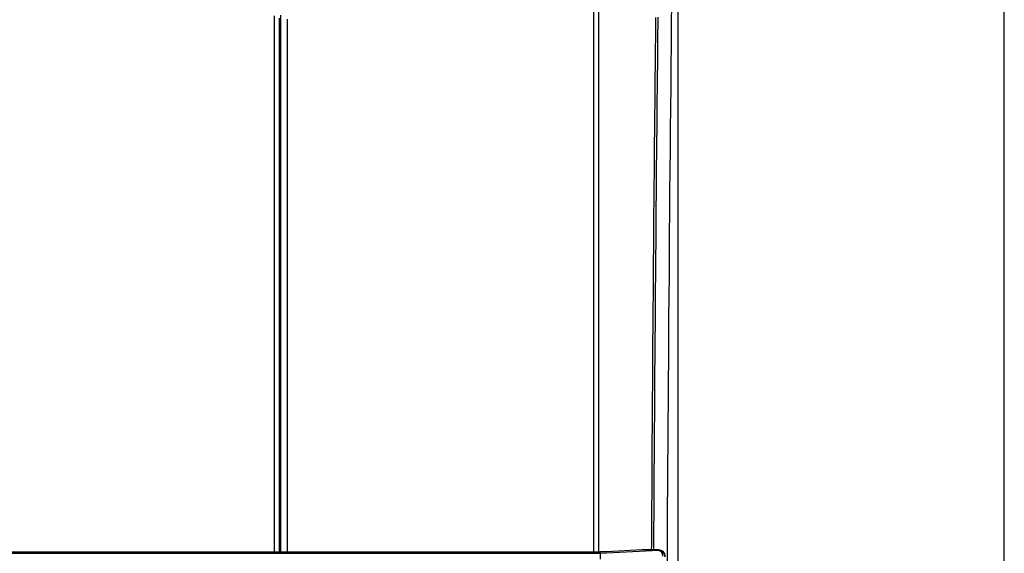
# Model space of a CAD drawing. Extents: x 0 to 1485, y 0 to 1050.
# Drawn here: x 961 to 1037, y 591 to 632 of the extents above; entities that cross this region are included whole.
import ezdxf

# ---------------------------------------------------------------- set-up
doc = ezdxf.new("R2010")
doc.units = 0
doc.layers.get('0').update_dxf_attribs({"linetype": 'CONTINUOUS'})

msp = doc.modelspace()

# ---------------------------------------------------------------- linework, layer by layer
for p, q in [((1005.218, 591.086), (1005.218, 671.709)), ((1005.572, 671.671), (1005.572, 591.087)), ((1036.925, 429.577), (1036.925, 654.577)), ((1011.725, 437.978), (1011.725, 646.177)), ((888.128, 590.989), (1005.722, 590.989)), ((980.325, 591.077), (913.525, 591.077)), ((989.975, 591.077), (980.325, 591.077)), ((1004.821, 591.077), (989.975, 591.077)), ((1005.722, 590.989), (1010.212, 591.22)), ((1005.722, 590.989), (1005.722, 590.538)), ((1008.969, 591.247), (1006.206, 591.107)), ((1010.24, 591.247), (1008.969, 591.247)), ((1010.24, 591.248), (1008.995, 591.248)), ((1010.212, 591.22), (1010.24, 591.247)), ((1010.24, 591.248), (1010.24, 591.247))]:
    msp.add_line(p, q)
for points in [[(1011.22, 633.466, 0), (1011.2, 631.854, 0), (1011.19, 630.241, 0), (1011.17, 628.628, 0), (1011.16, 627.013, 0), (1011.14, 625.397, 0), (1011.12, 623.78, 0), (1011.11, 622.162, 0), (1011.1, 620.543, 0), (1011.08, 618.923, 0), (1011.07, 617.303, 0), (1011.05, 615.681, 0), (1011.04, 614.058, 0), (1011.03, 612.435, 0), (1011.01, 610.81, 0), (1011, 609.185, 0), (1010.99, 607.559, 0), (1010.98, 605.932, 0), (1010.97, 604.305, 0), (1010.96, 602.677, 0), (1010.94, 601.047, 0), (1010.93, 599.418, 0), (1010.92, 597.787, 0), (1010.91, 596.156, 0), (1010.9, 594.524, 0), (1010.89, 592.892, 0), (1010.89, 591.259, 0), (1010.88, 589.625, 0)], [(980.525, 632.509, 0), (980.525, 632.177, 0), (980.525, 631.845, 0), (980.525, 631.513, 0), (980.525, 631.181, 0), (980.525, 630.849, 0), (980.525, 630.517, 0), (980.525, 630.185, 0), (980.525, 629.853, 0), (980.525, 629.521, 0), (980.525, 629.188, 0), (980.525, 628.856, 0), (980.525, 628.524, 0), (980.525, 628.191, 0), (980.525, 627.859, 0), (980.525, 627.526, 0), (980.525, 627.194, 0), (980.525, 626.861, 0), (980.525, 626.529, 0), (980.525, 626.196, 0), (980.525, 625.864, 0), (980.525, 625.531, 0), (980.525, 625.198, 0), (980.525, 624.866, 0), (980.525, 624.533, 0), (980.525, 624.2, 0), (980.525, 623.867, 0), (980.525, 623.534, 0), (980.525, 623.201, 0), (980.525, 622.868, 0), (980.525, 622.535, 0), (980.525, 622.202, 0), (980.525, 621.869, 0), (980.525, 621.536, 0), (980.525, 621.203, 0), (980.525, 620.87, 0), (980.525, 620.537, 0), (980.525, 620.204, 0), (980.525, 619.87, 0), (980.525, 619.537, 0), (980.525, 619.204, 0), (980.525, 618.87, 0), (980.525, 618.537, 0), (980.525, 618.203, 0), (980.525, 617.87, 0), (980.525, 617.536, 0), (980.525, 617.203, 0), (980.525, 616.869, 0), (980.525, 616.535, 0), (980.525, 616.202, 0), (980.525, 615.868, 0), (980.525, 615.534, 0), (980.525, 615.2, 0), (980.525, 614.867, 0), (980.525, 614.533, 0), (980.525, 614.199, 0), (980.525, 613.865, 0), (980.525, 613.531, 0), (980.525, 613.197, 0), (980.525, 612.863, 0), (980.525, 612.529, 0), (980.525, 612.194, 0), (980.525, 611.86, 0), (980.525, 611.526, 0), (980.525, 611.192, 0), (980.525, 610.857, 0), (980.525, 610.523, 0), (980.525, 610.189, 0), (980.525, 609.854, 0), (980.525, 609.52, 0), (980.525, 609.185, 0), (980.525, 608.851, 0), (980.525, 608.516, 0), (980.525, 608.181, 0), (980.525, 607.847, 0), (980.525, 607.512, 0), (980.525, 607.177, 0), (980.525, 606.842, 0), (980.525, 606.507, 0), (980.525, 606.173, 0), (980.525, 605.838, 0), (980.525, 605.503, 0), (980.525, 605.168, 0), (980.525, 604.833, 0), (980.525, 604.498, 0), (980.525, 604.163, 0), (980.525, 603.827, 0), (980.525, 603.492, 0), (980.525, 603.157, 0), (980.525, 602.822, 0), (980.525, 602.487, 0), (980.525, 602.151, 0), (980.525, 601.816, 0), (980.525, 601.481, 0), (980.525, 601.145, 0), (980.525, 600.81, 0), (980.525, 600.475, 0), (980.525, 600.139, 0), (980.525, 599.804, 0), (980.525, 599.468, 0), (980.525, 599.133, 0), (980.525, 598.797, 0), (980.525, 598.462, 0), (980.525, 598.126, 0), (980.525, 597.791, 0), (980.525, 597.455, 0), (980.525, 597.12, 0), (980.525, 596.784, 0), (980.525, 596.448, 0), (980.525, 596.113, 0), (980.525, 595.777, 0), (980.525, 595.442, 0), (980.525, 595.106, 0), (980.525, 594.77, 0), (980.525, 594.435, 0), (980.525, 594.099, 0), (980.525, 593.763, 0), (980.525, 593.427, 0), (980.525, 593.092, 0), (980.525, 592.756, 0), (980.525, 592.42, 0), (980.525, 592.085, 0), (980.525, 591.749, 0), (980.525, 591.413, 0), (980.525, 591.077, 0)], [(980.96, 591.077, 0), (980.96, 591.414, 0), (980.96, 591.751, 0), (980.96, 592.088, 0), (980.96, 592.425, 0), (980.96, 592.762, 0), (980.96, 593.099, 0), (980.96, 593.436, 0), (980.96, 593.773, 0), (980.96, 594.11, 0), (980.96, 594.447, 0), (980.96, 594.783, 0), (980.96, 595.12, 0), (980.96, 595.457, 0), (980.96, 595.794, 0), (980.96, 596.131, 0), (980.96, 596.468, 0), (980.96, 596.805, 0), (980.96, 597.141, 0), (980.96, 597.478, 0), (980.96, 597.815, 0), (980.96, 598.152, 0), (980.96, 598.488, 0), (980.96, 598.825, 0), (980.96, 599.162, 0), (980.96, 599.499, 0), (980.96, 599.835, 0), (980.96, 600.172, 0), (980.96, 600.509, 0), (980.96, 600.845, 0), (980.96, 601.182, 0), (980.96, 601.518, 0), (980.96, 601.855, 0), (980.96, 602.191, 0), (980.96, 602.528, 0), (980.96, 602.864, 0), (980.96, 603.201, 0), (980.96, 603.537, 0), (980.96, 603.873, 0), (980.96, 604.21, 0), (980.96, 604.546, 0), (980.96, 604.882, 0), (980.96, 605.219, 0), (980.96, 605.555, 0), (980.96, 605.891, 0), (980.96, 606.227, 0), (980.96, 606.563, 0), (980.96, 606.899, 0), (980.96, 607.235, 0), (980.96, 607.571, 0), (980.96, 607.907, 0), (980.96, 608.243, 0), (980.96, 608.579, 0), (980.96, 608.915, 0), (980.96, 609.251, 0), (980.96, 609.586, 0), (980.96, 609.922, 0), (980.96, 610.258, 0), (980.96, 610.593, 0), (980.96, 610.929, 0), (980.96, 611.264, 0), (980.96, 611.6, 0), (980.96, 611.935, 0), (980.96, 612.271, 0), (980.96, 612.606, 0), (980.96, 612.942, 0), (980.96, 613.277, 0), (980.96, 613.612, 0), (980.96, 613.947, 0), (980.96, 614.283, 0), (980.96, 614.618, 0), (980.96, 614.953, 0), (980.96, 615.288, 0), (980.96, 615.623, 0), (980.96, 615.958, 0), (980.96, 616.293, 0), (980.961, 616.628, 0), (980.961, 616.963, 0), (980.961, 617.297, 0), (980.961, 617.632, 0), (980.961, 617.967, 0), (980.961, 618.302, 0), (980.961, 618.636, 0), (980.961, 618.971, 0), (980.961, 619.306, 0), (980.961, 619.64, 0), (980.961, 619.975, 0), (980.961, 620.309, 0), (980.961, 620.644, 0), (980.961, 620.978, 0), (980.961, 621.313, 0), (980.961, 621.647, 0), (980.961, 621.981, 0), (980.961, 622.316, 0), (980.961, 622.65, 0), (980.961, 622.984, 0), (980.961, 623.318, 0), (980.961, 623.652, 0), (980.961, 623.986, 0), (980.961, 624.32, 0), (980.961, 624.655, 0), (980.961, 624.989, 0), (980.961, 625.322, 0), (980.961, 625.656, 0), (980.961, 625.99, 0), (980.961, 626.324, 0), (980.961, 626.658, 0), (980.961, 626.992, 0), (980.961, 627.325, 0), (980.961, 627.659, 0), (980.961, 627.993, 0), (980.961, 628.327, 0), (980.961, 628.66, 0), (980.961, 628.994, 0), (980.961, 629.327, 0), (980.961, 629.661, 0), (980.961, 629.994, 0), (980.961, 630.328, 0), (980.961, 630.661, 0), (980.961, 630.994, 0), (980.961, 631.328, 0), (980.961, 631.661, 0), (980.961, 631.994, 0), (980.961, 632.327, 0)], [(981.04, 591.077, 0), (981.04, 591.443, 0), (981.04, 591.808, 0), (981.04, 592.174, 0), (981.04, 592.539, 0), (981.04, 592.905, 0), (981.04, 593.271, 0), (981.04, 593.636, 0), (981.04, 594.001, 0), (981.04, 594.367, 0), (981.04, 594.732, 0), (981.04, 595.098, 0), (981.04, 595.463, 0), (981.041, 595.829, 0), (981.041, 596.194, 0), (981.041, 596.56, 0), (981.041, 596.925, 0), (981.041, 597.29, 0), (981.041, 597.656, 0), (981.041, 598.021, 0), (981.041, 598.386, 0), (981.041, 598.752, 0), (981.041, 599.117, 0), (981.041, 599.482, 0), (981.041, 599.847, 0), (981.041, 600.213, 0), (981.041, 600.578, 0), (981.041, 600.943, 0), (981.041, 601.308, 0), (981.041, 601.673, 0), (981.041, 602.038, 0), (981.041, 602.403, 0), (981.041, 602.768, 0), (981.041, 603.133, 0), (981.041, 603.498, 0), (981.041, 603.863, 0), (981.041, 604.227, 0), (981.041, 604.592, 0), (981.041, 604.957, 0), (981.041, 605.322, 0), (981.041, 605.686, 0), (981.041, 606.051, 0), (981.041, 606.415, 0), (981.041, 606.78, 0), (981.041, 607.144, 0), (981.041, 607.509, 0), (981.041, 607.873, 0), (981.041, 608.237, 0), (981.041, 608.602, 0), (981.041, 608.966, 0), (981.041, 609.33, 0), (981.041, 609.694, 0), (981.041, 610.058, 0), (981.041, 610.422, 0), (981.041, 610.786, 0), (981.041, 611.15, 0), (981.041, 611.514, 0), (981.041, 611.878, 0), (981.041, 612.242, 0), (981.041, 612.605, 0), (981.041, 612.969, 0), (981.041, 613.333, 0), (981.041, 613.697, 0), (981.041, 614.06, 0), (981.041, 614.424, 0), (981.041, 614.787, 0), (981.041, 615.151, 0), (981.041, 615.514, 0), (981.041, 615.877, 0), (981.041, 616.241, 0), (981.041, 616.604, 0), (981.041, 616.967, 0), (981.041, 617.331, 0), (981.042, 617.694, 0), (981.042, 618.057, 0), (981.042, 618.42, 0), (981.042, 618.783, 0), (981.042, 619.146, 0), (981.042, 619.509, 0), (981.042, 619.872, 0), (981.042, 620.235, 0), (981.042, 620.598, 0), (981.042, 620.961, 0), (981.042, 621.323, 0), (981.042, 621.686, 0), (981.042, 622.049, 0), (981.042, 622.412, 0), (981.042, 622.774, 0), (981.042, 623.137, 0), (981.042, 623.499, 0), (981.042, 623.862, 0), (981.042, 624.224, 0), (981.042, 624.587, 0), (981.042, 624.949, 0), (981.042, 625.312, 0), (981.042, 625.674, 0), (981.042, 626.036, 0), (981.042, 626.399, 0), (981.042, 626.761, 0), (981.042, 627.123, 0), (981.042, 627.485, 0), (981.042, 627.847, 0), (981.042, 628.209, 0), (981.042, 628.571, 0), (981.042, 628.933, 0), (981.042, 629.295, 0), (981.042, 629.657, 0), (981.042, 630.019, 0), (981.042, 630.38, 0), (981.042, 630.742, 0), (981.042, 631.104, 0), (981.042, 631.465, 0), (981.042, 631.827, 0), (981.042, 632.188, 0), (981.042, 632.55, 0)], [(981.542, 632.252, 0), (981.542, 631.89, 0), (981.542, 631.528, 0), (981.542, 631.166, 0), (981.542, 630.804, 0), (981.541, 630.441, 0), (981.541, 630.079, 0), (981.541, 629.717, 0), (981.541, 629.354, 0), (981.541, 628.992, 0), (981.541, 628.629, 0), (981.541, 628.267, 0), (981.541, 627.904, 0), (981.541, 627.542, 0), (981.541, 627.179, 0), (981.541, 626.816, 0), (981.541, 626.453, 0), (981.541, 626.091, 0), (981.541, 625.728, 0), (981.541, 625.365, 0), (981.541, 625.002, 0), (981.541, 624.639, 0), (981.541, 624.276, 0), (981.541, 623.913, 0), (981.541, 623.55, 0), (981.541, 623.187, 0), (981.541, 622.823, 0), (981.541, 622.46, 0), (981.541, 622.097, 0), (981.541, 621.734, 0), (981.541, 621.37, 0), (981.541, 621.007, 0), (981.541, 620.644, 0), (981.541, 620.28, 0), (981.541, 619.917, 0), (981.541, 619.553, 0), (981.541, 619.19, 0), (981.541, 618.826, 0), (981.541, 618.463, 0), (981.541, 618.099, 0), (981.541, 617.735, 0), (981.541, 617.371, 0), (981.541, 617.008, 0), (981.541, 616.644, 0), (981.541, 616.28, 0), (981.541, 615.916, 0), (981.541, 615.552, 0), (981.541, 615.188, 0), (981.541, 614.824, 0), (981.541, 614.46, 0), (981.541, 614.096, 0), (981.541, 613.732, 0), (981.541, 613.367, 0), (981.541, 613.003, 0), (981.541, 612.639, 0), (981.541, 612.275, 0), (981.541, 611.91, 0), (981.54, 611.546, 0), (981.54, 611.181, 0), (981.54, 610.817, 0), (981.54, 610.452, 0), (981.54, 610.088, 0), (981.54, 609.723, 0), (981.54, 609.358, 0), (981.54, 608.994, 0), (981.54, 608.629, 0), (981.54, 608.264, 0), (981.54, 607.899, 0), (981.54, 607.534, 0), (981.54, 607.169, 0), (981.54, 606.804, 0), (981.54, 606.439, 0), (981.54, 606.074, 0), (981.54, 605.709, 0), (981.54, 605.344, 0), (981.54, 604.978, 0), (981.54, 604.613, 0), (981.54, 604.248, 0), (981.54, 603.882, 0), (981.54, 603.517, 0), (981.54, 603.152, 0), (981.54, 602.786, 0), (981.54, 602.421, 0), (981.54, 602.055, 0), (981.54, 601.689, 0), (981.54, 601.324, 0), (981.54, 600.958, 0), (981.54, 600.592, 0), (981.54, 600.227, 0), (981.54, 599.861, 0), (981.54, 599.495, 0), (981.54, 599.129, 0), (981.54, 598.764, 0), (981.54, 598.398, 0), (981.54, 598.032, 0), (981.54, 597.666, 0), (981.54, 597.3, 0), (981.54, 596.934, 0), (981.54, 596.568, 0), (981.54, 596.202, 0), (981.54, 595.836, 0), (981.54, 595.47, 0), (981.54, 595.104, 0), (981.54, 594.738, 0), (981.54, 594.372, 0), (981.54, 594.006, 0), (981.54, 593.64, 0), (981.54, 593.274, 0), (981.54, 592.908, 0), (981.54, 592.542, 0), (981.54, 592.176, 0), (981.54, 591.81, 0), (981.54, 591.443, 0), (981.54, 591.077, 0)], [(1009.69, 591.248, 0), (1009.7, 591.614, 0), (1009.7, 591.98, 0), (1009.7, 592.347, 0), (1009.7, 592.713, 0), (1009.7, 593.079, 0), (1009.71, 593.445, 0), (1009.71, 593.811, 0), (1009.71, 594.177, 0), (1009.71, 594.543, 0), (1009.71, 594.909, 0), (1009.72, 595.276, 0), (1009.72, 595.642, 0), (1009.72, 596.008, 0), (1009.72, 596.374, 0), (1009.72, 596.74, 0), (1009.73, 597.106, 0), (1009.73, 597.471, 0), (1009.73, 597.837, 0), (1009.73, 598.203, 0), (1009.74, 598.569, 0), (1009.74, 598.935, 0), (1009.74, 599.301, 0), (1009.74, 599.666, 0), (1009.74, 600.032, 0), (1009.75, 600.398, 0), (1009.75, 600.763, 0), (1009.75, 601.129, 0), (1009.75, 601.494, 0), (1009.75, 601.86, 0), (1009.76, 602.225, 0), (1009.76, 602.59, 0), (1009.76, 602.956, 0), (1009.76, 603.321, 0), (1009.77, 603.686, 0), (1009.77, 604.051, 0), (1009.77, 604.416, 0), (1009.77, 604.781, 0), (1009.78, 605.146, 0), (1009.78, 605.511, 0), (1009.78, 605.876, 0), (1009.78, 606.241, 0), (1009.79, 606.605, 0), (1009.79, 606.97, 0), (1009.79, 607.334, 0), (1009.79, 607.699, 0), (1009.8, 608.063, 0), (1009.8, 608.428, 0), (1009.8, 608.792, 0), (1009.81, 609.156, 0), (1009.81, 609.521, 0), (1009.81, 609.885, 0), (1009.81, 610.249, 0), (1009.82, 610.613, 0), (1009.82, 610.977, 0), (1009.82, 611.341, 0), (1009.83, 611.705, 0), (1009.83, 612.069, 0), (1009.83, 612.433, 0), (1009.83, 612.796, 0), (1009.84, 613.16, 0), (1009.84, 613.524, 0), (1009.84, 613.887, 0), (1009.85, 614.251, 0), (1009.85, 614.614, 0), (1009.85, 614.978, 0), (1009.86, 615.341, 0), (1009.86, 615.704, 0), (1009.86, 616.067, 0), (1009.86, 616.431, 0), (1009.87, 616.794, 0), (1009.87, 617.157, 0), (1009.87, 617.52, 0), (1009.88, 617.883, 0), (1009.88, 618.246, 0), (1009.88, 618.609, 0), (1009.89, 618.972, 0), (1009.89, 619.335, 0), (1009.89, 619.697, 0), (1009.9, 620.06, 0), (1009.9, 620.423, 0), (1009.9, 620.785, 0), (1009.91, 621.148, 0), (1009.91, 621.511, 0), (1009.91, 621.873, 0), (1009.92, 622.236, 0), (1009.92, 622.598, 0), (1009.92, 622.96, 0), (1009.93, 623.323, 0), (1009.93, 623.685, 0), (1009.93, 624.047, 0), (1009.94, 624.409, 0), (1009.94, 624.771, 0), (1009.94, 625.134, 0), (1009.95, 625.496, 0), (1009.95, 625.858, 0), (1009.95, 626.22, 0), (1009.96, 626.582, 0), (1009.96, 626.943, 0), (1009.97, 627.305, 0), (1009.97, 627.667, 0), (1009.97, 628.029, 0), (1009.98, 628.391, 0), (1009.98, 628.752, 0), (1009.98, 629.114, 0), (1009.99, 629.475, 0), (1009.99, 629.837, 0), (1009.99, 630.198, 0), (1010, 630.56, 0), (1010, 630.921, 0), (1010.01, 631.282, 0), (1010.01, 631.644, 0), (1010.01, 632.005, 0), (1010.02, 632.366, 0)], [(1010.16, 632.401, 0), (1010.16, 631.773, 0), (1010.15, 631.145, 0), (1010.14, 630.516, 0), (1010.14, 629.887, 0), (1010.13, 629.258, 0), (1010.13, 628.629, 0), (1010.12, 628, 0), (1010.11, 627.371, 0), (1010.11, 626.741, 0), (1010.1, 626.112, 0), (1010.09, 625.482, 0), (1010.09, 624.852, 0), (1010.08, 624.221, 0), (1010.08, 623.591, 0), (1010.07, 622.961, 0), (1010.06, 622.33, 0), (1010.06, 621.699, 0), (1010.05, 621.068, 0), (1010.05, 620.437, 0), (1010.04, 619.806, 0), (1010.04, 619.174, 0), (1010.03, 618.543, 0), (1010.02, 617.911, 0), (1010.02, 617.279, 0), (1010.01, 616.647, 0), (1010.01, 616.015, 0), (1010, 615.383, 0), (1010, 614.75, 0), (1009.99, 614.118, 0), (1009.99, 613.485, 0), (1009.98, 612.852, 0), (1009.98, 612.219, 0), (1009.97, 611.586, 0), (1009.97, 610.953, 0), (1009.96, 610.319, 0), (1009.96, 609.686, 0), (1009.95, 609.052, 0), (1009.95, 608.418, 0), (1009.94, 607.785, 0), (1009.94, 607.151, 0), (1009.93, 606.516, 0), (1009.93, 605.882, 0), (1009.92, 605.248, 0), (1009.92, 604.613, 0), (1009.91, 603.979, 0), (1009.91, 603.344, 0), (1009.91, 602.709, 0), (1009.9, 602.074, 0), (1009.9, 601.439, 0), (1009.89, 600.804, 0), (1009.89, 600.168, 0), (1009.88, 599.533, 0), (1009.88, 598.897, 0), (1009.88, 598.261, 0), (1009.87, 597.626, 0), (1009.87, 596.99, 0), (1009.86, 596.354, 0), (1009.86, 595.718, 0), (1009.86, 595.082, 0), (1009.85, 594.445, 0), (1009.85, 593.809, 0), (1009.84, 593.172, 0), (1009.84, 592.536, 0), (1009.84, 591.899, 0), (1009.83, 591.262, 0)], [(1006.21, 591.107, 0), (1006.2, 591.107, 0), (1006.2, 591.107, 0), (1006.2, 591.106, 0), (1006.19, 591.106, 0), (1006.19, 591.106, 0), (1006.19, 591.106, 0), (1006.18, 591.106, 0), (1006.18, 591.106, 0), (1006.17, 591.105, 0), (1006.17, 591.105, 0), (1006.17, 591.105, 0), (1006.16, 591.105, 0), (1006.16, 591.105, 0), (1006.16, 591.105, 0), (1006.15, 591.104, 0), (1006.15, 591.104, 0), (1006.15, 591.104, 0), (1006.14, 591.104, 0), (1006.14, 591.104, 0), (1006.14, 591.104, 0), (1006.13, 591.103, 0), (1006.13, 591.103, 0), (1006.12, 591.103, 0), (1006.12, 591.103, 0), (1006.12, 591.103, 0), (1006.11, 591.103, 0), (1006.11, 591.102, 0), (1006.11, 591.102, 0), (1006.1, 591.102, 0), (1006.1, 591.102, 0), (1006.1, 591.102, 0), (1006.09, 591.102, 0), (1006.09, 591.101, 0), (1006.08, 591.101, 0), (1006.08, 591.101, 0), (1006.08, 591.101, 0), (1006.07, 591.101, 0), (1006.07, 591.101, 0), (1006.07, 591.1, 0), (1006.06, 591.1, 0), (1006.06, 591.1, 0), (1006.05, 591.1, 0), (1006.05, 591.1, 0), (1006.05, 591.1, 0), (1006.04, 591.099, 0), (1006.04, 591.099, 0), (1006.03, 591.099, 0), (1006.03, 591.099, 0), (1006.03, 591.099, 0), (1006.02, 591.099, 0), (1006.02, 591.099, 0), (1006.02, 591.098, 0), (1006.01, 591.098, 0), (1006.01, 591.098, 0), (1006, 591.098, 0), (1006, 591.098, 0), (1006, 591.098, 0), (1005.99, 591.097, 0), (1005.99, 591.097, 0), (1005.98, 591.097, 0), (1005.98, 591.097, 0), (1005.98, 591.097, 0), (1005.97, 591.097, 0), (1005.97, 591.097, 0), (1005.97, 591.096, 0), (1005.96, 591.096, 0), (1005.96, 591.096, 0), (1005.95, 591.096, 0), (1005.95, 591.096, 0), (1005.95, 591.096, 0), (1005.94, 591.096, 0), (1005.94, 591.095, 0), (1005.93, 591.095, 0), (1005.93, 591.095, 0), (1005.93, 591.095, 0), (1005.92, 591.095, 0), (1005.92, 591.095, 0), (1005.91, 591.095, 0), (1005.91, 591.094, 0), (1005.91, 591.094, 0), (1005.9, 591.094, 0), (1005.9, 591.094, 0), (1005.89, 591.094, 0), (1005.89, 591.094, 0), (1005.89, 591.094, 0), (1005.88, 591.094, 0), (1005.88, 591.093, 0), (1005.87, 591.093, 0), (1005.87, 591.093, 0), (1005.86, 591.093, 0), (1005.86, 591.093, 0), (1005.86, 591.093, 0), (1005.85, 591.093, 0), (1005.85, 591.092, 0), (1005.84, 591.092, 0), (1005.84, 591.092, 0), (1005.84, 591.092, 0), (1005.83, 591.092, 0), (1005.83, 591.092, 0), (1005.82, 591.092, 0), (1005.82, 591.092, 0), (1005.82, 591.091, 0), (1005.81, 591.091, 0), (1005.81, 591.091, 0), (1005.8, 591.091, 0), (1005.8, 591.091, 0), (1005.8, 591.091, 0), (1005.79, 591.091, 0), (1005.79, 591.091, 0), (1005.78, 591.09, 0), (1005.78, 591.09, 0), (1005.77, 591.09, 0), (1005.77, 591.09, 0), (1005.77, 591.09, 0), (1005.76, 591.09, 0), (1005.76, 591.09, 0), (1005.75, 591.09, 0), (1005.75, 591.09, 0), (1005.74, 591.089, 0), (1005.74, 591.089, 0), (1005.74, 591.089, 0), (1005.73, 591.089, 0), (1005.73, 591.089, 0), (1005.72, 591.089, 0), (1005.72, 591.089, 0), (1005.71, 591.089, 0), (1005.71, 591.088, 0), (1005.71, 591.088, 0), (1005.7, 591.088, 0), (1005.7, 591.088, 0), (1005.69, 591.088, 0), (1005.69, 591.088, 0), (1005.68, 591.088, 0), (1005.68, 591.088, 0), (1005.68, 591.088, 0), (1005.67, 591.087, 0), (1005.67, 591.087, 0), (1005.66, 591.087, 0), (1005.66, 591.087, 0), (1005.65, 591.087, 0), (1005.65, 591.087, 0), (1005.65, 591.087, 0), (1005.64, 591.087, 0), (1005.64, 591.087, 0), (1005.63, 591.087, 0), (1005.63, 591.086, 0), (1005.62, 591.086, 0), (1005.62, 591.086, 0), (1005.62, 591.086, 0), (1005.61, 591.086, 0), (1005.61, 591.086, 0), (1005.6, 591.086, 0), (1005.6, 591.086, 0), (1005.59, 591.086, 0), (1005.59, 591.086, 0), (1005.58, 591.085, 0), (1005.58, 591.085, 0), (1005.58, 591.085, 0), (1005.57, 591.085, 0), (1005.57, 591.085, 0), (1005.56, 591.085, 0), (1005.56, 591.085, 0), (1005.55, 591.085, 0), (1005.55, 591.085, 0), (1005.54, 591.085, 0), (1005.54, 591.084, 0), (1005.54, 591.084, 0), (1005.53, 591.084, 0), (1005.53, 591.084, 0), (1005.52, 591.084, 0), (1005.52, 591.084, 0), (1005.51, 591.084, 0), (1005.51, 591.084, 0), (1005.5, 591.084, 0), (1005.5, 591.084, 0), (1005.49, 591.084, 0), (1005.49, 591.084, 0), (1005.49, 591.083, 0), (1005.48, 591.083, 0), (1005.48, 591.083, 0), (1005.47, 591.083, 0), (1005.47, 591.083, 0), (1005.46, 591.083, 0), (1005.46, 591.083, 0), (1005.45, 591.083, 0), (1005.45, 591.083, 0), (1005.44, 591.083, 0), (1005.44, 591.083, 0), (1005.44, 591.083, 0), (1005.43, 591.082, 0), (1005.43, 591.082, 0), (1005.42, 591.082, 0), (1005.42, 591.082, 0), (1005.41, 591.082, 0), (1005.41, 591.082, 0), (1005.4, 591.082, 0), (1005.4, 591.082, 0), (1005.39, 591.082, 0), (1005.39, 591.082, 0), (1005.38, 591.082, 0), (1005.38, 591.082, 0), (1005.38, 591.082, 0), (1005.37, 591.082, 0), (1005.37, 591.081, 0), (1005.36, 591.081, 0), (1005.36, 591.081, 0), (1005.35, 591.081, 0), (1005.35, 591.081, 0), (1005.34, 591.081, 0), (1005.34, 591.081, 0), (1005.33, 591.081, 0), (1005.33, 591.081, 0), (1005.32, 591.081, 0), (1005.32, 591.081, 0), (1005.32, 591.081, 0), (1005.31, 591.081, 0), (1005.31, 591.081, 0), (1005.3, 591.081, 0), (1005.3, 591.08, 0), (1005.29, 591.08, 0), (1005.29, 591.08, 0), (1005.28, 591.08, 0), (1005.28, 591.08, 0), (1005.27, 591.08, 0), (1005.27, 591.08, 0), (1005.26, 591.08, 0), (1005.26, 591.08, 0), (1005.25, 591.08, 0), (1005.25, 591.08, 0), (1005.24, 591.08, 0), (1005.24, 591.08, 0), (1005.24, 591.08, 0), (1005.23, 591.08, 0), (1005.23, 591.08, 0), (1005.22, 591.08, 0), (1005.22, 591.08, 0), (1005.21, 591.079, 0), (1005.21, 591.079, 0), (1005.2, 591.079, 0), (1005.2, 591.079, 0), (1005.19, 591.079, 0), (1005.19, 591.079, 0), (1005.18, 591.079, 0), (1005.18, 591.079, 0), (1005.17, 591.079, 0), (1005.17, 591.079, 0), (1005.17, 591.079, 0), (1005.16, 591.079, 0), (1005.16, 591.079, 0), (1005.15, 591.079, 0), (1005.15, 591.079, 0), (1005.14, 591.079, 0), (1005.14, 591.079, 0), (1005.13, 591.079, 0), (1005.13, 591.079, 0), (1005.12, 591.079, 0), (1005.12, 591.079, 0), (1005.11, 591.079, 0), (1005.11, 591.079, 0), (1005.1, 591.078, 0), (1005.1, 591.078, 0), (1005.09, 591.078, 0), (1005.09, 591.078, 0), (1005.08, 591.078, 0), (1005.08, 591.078, 0), (1005.08, 591.078, 0), (1005.07, 591.078, 0), (1005.07, 591.078, 0), (1005.06, 591.078, 0), (1005.06, 591.078, 0), (1005.05, 591.078, 0), (1005.05, 591.078, 0), (1005.04, 591.078, 0), (1005.04, 591.078, 0), (1005.03, 591.078, 0), (1005.03, 591.078, 0), (1005.02, 591.078, 0), (1005.02, 591.078, 0), (1005.01, 591.078, 0), (1005.01, 591.078, 0), (1005, 591.078, 0), (1005, 591.078, 0), (1004.99, 591.078, 0), (1004.99, 591.078, 0), (1004.98, 591.078, 0), (1004.98, 591.078, 0), (1004.97, 591.078, 0), (1004.97, 591.078, 0), (1004.97, 591.078, 0), (1004.96, 591.078, 0), (1004.96, 591.078, 0), (1004.95, 591.078, 0), (1004.95, 591.078, 0), (1004.94, 591.078, 0), (1004.94, 591.078, 0), (1004.93, 591.078, 0), (1004.93, 591.078, 0), (1004.92, 591.078, 0), (1004.92, 591.078, 0), (1004.91, 591.078, 0), (1004.91, 591.078, 0), (1004.9, 591.078, 0), (1004.9, 591.077, 0), (1004.89, 591.077, 0), (1004.89, 591.077, 0), (1004.88, 591.077, 0), (1004.88, 591.077, 0), (1004.87, 591.077, 0), (1004.87, 591.077, 0), (1004.86, 591.077, 0), (1004.86, 591.077, 0), (1004.85, 591.077, 0), (1004.85, 591.077, 0), (1004.84, 591.077, 0), (1004.84, 591.077, 0), (1004.84, 591.077, 0), (1004.83, 591.077, 0), (1004.83, 591.077, 0), (1004.82, 591.077, 0)]]:
    msp.add_polyline3d(points)
for centre, radius, start, end in [((1010.107, 590.778), 0.454, 357.27447, 76.57245), ((1010.211, 590.719), 0.501, 0.1836, 89.8164), ((1010.24, 590.748), 0.5, 359.69854, 90), ((1010.239, 590.746), 0.501, 0.1836, 89.8164)]:
    msp.add_arc(centre, radius, start, end)

doc.saveas('drawing.dxf')
